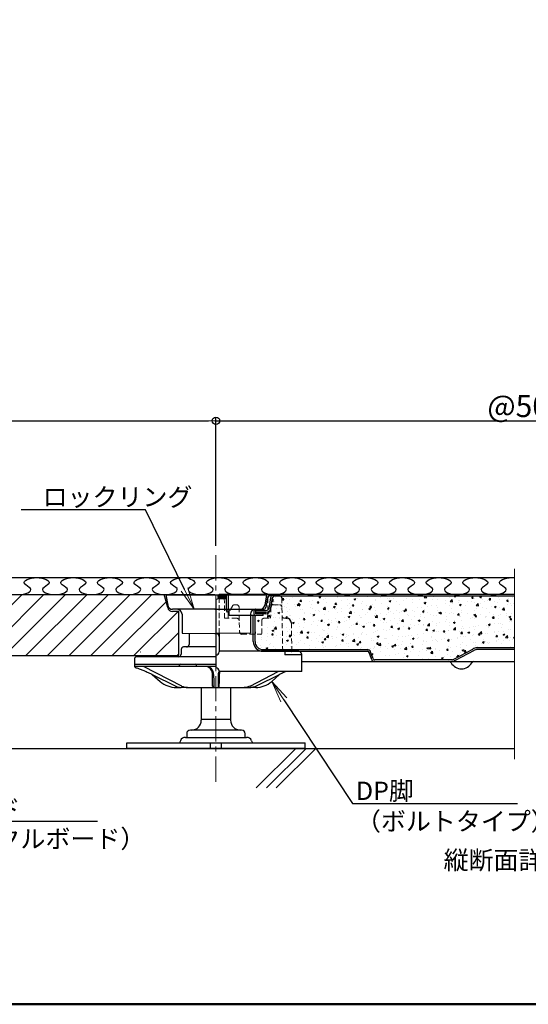
# Model space of a CAD drawing. Extents: x -6614 to -5414, y -921 to -90.
# Drawn here: x -6367 to -6159, y -921 to -517 of the extents above; entities that cross this region are included whole.
import ezdxf
from ezdxf import colors
from ezdxf.entities.mleader import LeaderData, LeaderLine
from ezdxf.math import Vec2, Vec3

# ---------------------------------------------------------------- set-up
doc = ezdxf.new("R2010")
doc.units = 0
doc.header["$LTSCALE"] = 0.33
doc.header["$MEASUREMENT"] = 0
for name, pattern in [('CENTER', [12, 5, -0.8, 0.4, -0.8, 5]), ('CENTER1', [10, 6.25, -1.25, 1.25, -1.25]), ('DASHED2', [9.525, 6.35, -3.175])]:
    doc.linetypes.add(name, pattern=pattern)
doc.layers.get('0').update_dxf_attribs({"linetype": 'CONTINUOUS'})
doc.layers.get('DEFPOINTS').update_dxf_attribs({"linetype": 'CONTINUOUS'})
for name, color, linetype in [('1', 7, 'CONTINUOUS'), ('3', 2, 'CONTINUOUS'), ('7', 9, 'CONTINUOUS'), ('moji', 70, 'CONTINUOUS'), ('SUNPO', 7, 'CONTINUOUS'), ('zumenwaku', 190, 'CONTINUOUS'), ('一般寸法', 11, 'CONTINUOUS'), ('受け台', 4, 'CONTINUOUS'), ('受け台カバー', 7, 'CONTINUOUS'), ('表面板', 4, 'CONTINUOUS'), ('裏面板', 7, 'CONTINUOUS')]:
    doc.layers.add(name, color=color, linetype=linetype)
for name, color, linetype, lineweight in [('6文字', 2, 'CONTINUOUS', 20), ('center', 5, 'CENTER', 18), ('sunpou', 7, 'CONTINUOUS', 18)]:
    doc.layers.add(name, color=color, linetype=linetype, lineweight=lineweight)
doc.styles.add('MSP', font='txt')
doc.styles.get("Standard").update_dxf_attribs({"font": 'simplex.shx', "width": 0.8, "bigfont": 'bigfont.shx'})
doc.dimstyles.new('寸法1：3', dxfattribs={"dimscale": 3, "dimtxt": 2.5, "dimasz": 1, "dimexe": 0.5, "dimexo": 1, "dimtad": 1, "dimdec": 3, "dimzin": 9, "dimdsep": 46, "dimtxsty": 'Standard', "dimblk": 'ORIGIN', "dimcen": 1, "dimclrd": 11, "dimclre": 11, "dimclrt": 2, "dimadec": 3, "dimazin": 2, "dimtfac": 1, "dimtdec": 3, "dimtix": 1, "dimtmove": 2, "dimatfit": 3, "dimldrblk": 'OPEN', "dimfxl": 0, "dimarcsym": 0})
doc.dimstyles.new('詳細寸法', dxfattribs={"dimscale": 3, "dimtxt": 3, "dimasz": 1, "dimexe": 0.5, "dimexo": 2, "dimgap": 0.5, "dimtad": 1, "dimzin": 9, "dimdsep": 46, "dimtxsty": 'Standard', "dimblk1": 'ORIGIN', "dimblk2": 'ORIGIN', "dimsah": 1, "dimcen": 1, "dimclrd": 11, "dimclre": 11, "dimclrt": 2, "dimadec": 0, "dimazin": 2, "dimtfac": 1, "dimtmove": 2, "dimatfit": 3, "dimldrblk": 'OPEN', "dimfxl": 0, "dimtolj": 1, "dimtzin": 9, "dimarcsym": 0})

# ---------------------------------------------------------------- blocks, each defined once
blk = doc.blocks.new('_ORIGIN')
at = {"color": 0, "linetype": 'ByBlock'}
blk.add_line((0, 0), (-1, 0), dxfattribs=at)
blk.add_circle((0, 0), 0.5, dxfattribs=at)
blk = doc.blocks.new('*D81')
at = {"layer": 'DEFPOINTS', "color": 0, "transparency": 16777216}
for p in [(-6032.54, -681.63), (-6286.89, -735.91), (-6032.54, -735.91)]:
    blk.add_point(p, dxfattribs=at)
at = {"layer": '一般寸法', "color": 11, "lineweight": -2, "transparency": 16777216}
for p, q in [((-6286.89, -729.91), (-6286.89, -680.13)), ((-6283.89, -681.63), (-6035.54, -681.63)), ((-6032.54, -729.91), (-6032.54, -680.13))]:
    blk.add_line(p, q, dxfattribs=at)
at = {"layer": '一般寸法', "color": 11, "lineweight": -2, "transparency": 16777216, "xscale": 3, "yscale": 3, "zscale": 3, "rotation": 180}
blk.add_blockref('_ORIGIN', (-6286.89, -681.63), dxfattribs=at)
at = {"layer": '一般寸法', "color": 11, "lineweight": -2, "transparency": 16777216, "xscale": 3, "yscale": 3, "zscale": 3}
blk.add_blockref('_ORIGIN', (-6032.54, -681.63), dxfattribs=at)
at = {"layer": '一般寸法', "color": 2, "transparency": 16777216, "insert": (-6159.71, -675.63), "char_height": 9, "attachment_point": 5}
blk.add_mtext('\\A1;@500', dxfattribs=at)
blk = doc.blocks.new('_OPEN')
at = {"color": 0, "linetype": 'ByBlock'}
for p, q in [((-1, 0.167), (0, 0)), ((0, 0), (-1, -0.167)), ((0, 0), (-1, 0))]:
    blk.add_line(p, q, dxfattribs=at)
blk = doc.blocks.new('*D83')
at = {"layer": 'DEFPOINTS', "color": 0, "transparency": 16777216}
for p in [(-6286.89, -681.63), (-6286.89, -735.91), (-6586.89, -743.61)]:
    blk.add_point(p, dxfattribs=at)
at = {"layer": 'sunpou', "color": 11, "lineweight": -2, "transparency": 16777216}
for p, q in [((-6586.89, -740.61), (-6586.89, -680.13)), ((-6583.89, -681.63), (-6289.89, -681.63)), ((-6286.89, -732.91), (-6286.89, -680.13))]:
    blk.add_line(p, q, dxfattribs=at)
at = {"layer": 'sunpou', "color": 11, "lineweight": -2, "transparency": 16777216, "xscale": 3, "yscale": 3, "zscale": 3, "rotation": 180}
blk.add_blockref('_ORIGIN', (-6586.89, -681.63), dxfattribs=at)
at = {"layer": 'sunpou', "color": 11, "lineweight": -2, "transparency": 16777216, "xscale": 3, "yscale": 3, "zscale": 3}
blk.add_blockref('_ORIGIN', (-6286.89, -681.63), dxfattribs=at)
at = {"layer": 'sunpou', "color": 2, "transparency": 16777216, "insert": (-6436.89, -676.01), "char_height": 7.5, "attachment_point": 5}
blk.add_mtext('切断寸法100＜A≦600', dxfattribs=at)

msp = doc.modelspace()

# ---------------------------------------------------------------- hatches: boundary and pattern name
at = {"layer": '3'}
h = msp.add_hatch(dxfattribs=at)
h.set_pattern_fill('ANSI31', color=256, scale=49.99995, style=0)
h.set_pattern_definition([(45, (-6926.8864, -4530.908), (-4.419413, 4.419413), [])])
h.paths.add_polyline_path([(-6461.8868, -752.9114), (-6536.8868, -752.9114), (-6536.8868, -777.9113), (-6461.8868, -777.9113)])
h.paths.add_polyline_path([(-6536.8868, -752.9114), (-6583.8867, -752.9114), (-6583.8867, -777.9113), (-6536.8868, -777.9113)])
edge = h.paths.add_edge_path()
edge.add_line((-6302.137, -777.9113), (-6302.137, -759.8294))
edge.add_line((-6302.137, -759.8294), (-6304.6979, -759.8294))
edge.add_arc((-6304.6979, -757.8294), 2, 189.462322, 270, ccw=False)
edge.add_line((-6306.6707, -758.1582), (-6308.0766, -752.9114))
edge.add_line((-6308.0766, -752.9114), (-6461.8868, -752.9114))
edge.add_line((-6461.8868, -752.9114), (-6461.8868, -777.9113))
edge.add_line((-6461.8868, -777.9113), (-6302.137, -777.9113))
at = {"layer": '7'}
h = msp.add_hatch(dxfattribs=at)
h.set_pattern_fill('AR-CONC', color=256)
h.set_pattern_definition([(50, (378.702, 1054.6166), (7.172602, -0.6275213), [0.75, -8.25]), (355, (378.702, 1054.6166), (-1.387513, 7.521921), [0.6, -6.6]), (100.45144, (379.2994, 1054.564), (5.7850885, 6.8944), [0.637402, -7.011421]), (46.1842, (378.702, 1056.617), (10.672413, -1.655193), [1.125, -12.375]), (96.63564, (379.591, 1056.479), (9.34662, 9.741186), [0.956103, -10.517138]), (351.18416, (378.702, 1056.617), (9.34662, 9.741186), [0.9, -9.9]), (21, (379.702, 1056.1166), (5.9690705, -4.026189), [0.75, -8.25]), (326, (379.702, 1056.1166), (2.433153, 7.2515005), [0.6, -6.6]), (71.45144, (380.199, 1055.781), (8.402224, 3.2253115), [0.637402, -7.011421]), (37.5, (378.7017, 1054.6166), (0.1215986, 3.3289385), [0, -6.52, 0, -6.7, 0, -6.625]), (7.5, (378.7017, 1054.6166), (2.6306954, 3.9441171), [0, -3.82, 0, -6.37, 0, -2.525]), (327.5, (376.4717, 1054.6166), (5.3382244, -0.2255487), [0, -2.5, 0, -7.8, 0, -10.35]), (317.5, (375.4717, 1054.6166), (5.8318617, 1.0010498), [0, -3.25, 0, -5.18, 0, -7.35])])
h.paths.add_polyline_path([(-6164.6647, -753.4113), (-6248.8176, -753.4113), (-6262.9367, -753.4113, 0.36636032), (-6263.7271, -754.0815), (-6263.7272, -754.0821), (-6264.554, -759.0366, -0.36712006), (-6266.5273, -760.7113), (-6267.4932, -760.7113), (-6267.4932, -761.5113), (-6270.8866, -761.5113), (-6270.8866, -772.1113, 0.41421356), (-6267.5866, -775.4113), (-6224.9427, -775.4113, -0.35932791), (-6223.5813, -776.375), (-6222.6907, -778.9108, 0.34332064), (-6221.7815, -779.6113), (-6190.2974, -779.6113, 0.05728483), (-6189.3882, -779.3189), (-6181.6458, -775.2364, -0.0736945), (-6179.9285, -774.6113), (-6164.6647, -774.6113)])

# ---------------------------------------------------------------- linework, layer by layer
at = {"color": 3}
for p, q in [((-6586.887, -745.9113), (-6164.6647, -745.9113)), ((-6286.887, -778.3416), (-6319.287, -778.3416)), ((-6286.887, -778.3416), (-6319.287, -778.3416)), ((-6317.887, -776.4113), (-6317.8469, -776.4113)), ((-6255.887, -776.4113), (-6255.9272, -776.4113)), ((-6255.8675, -776.4113), (-6255.9077, -776.4113)), ((-6320.287, -779.3416), (-6320.287, -781.3416)), ((-6320.287, -779.3416), (-6320.287, -782.3416)), ((-6320.287, -781.3416), (-6286.887, -781.3416)), ((-6286.887, -782.3416), (-6320.287, -782.3416)), ((-6318.787, -782.3416), (-6318.787, -782.3416)), ((-6300.8678, -790.352), (-6316.5244, -782.3416)), ((-6301.887, -782.3416), (-6301.887, -781.8416)), ((-6301.387, -781.3416), (-6295.387, -781.3416)), ((-6294.887, -782.3416), (-6294.887, -781.8416)), ((-6312.9693, -785.658), (-6309.7081, -788.4909)), ((-6312.7222, -785.7268), (-6303.6159, -790.3277)), ((-6288.2861, -788.1222), (-6288.3356, -785.2892)), ((-6287.8356, -785.658), (-6287.7862, -788.4909)), ((-6286.8675, -784.6946), (-6286.8675, -784.6946)), ((-6285.9384, -785.658), (-6285.9878, -788.4909)), ((-6285.4879, -788.1222), (-6285.4385, -785.2892)), ((-6272.9062, -790.352), (-6261.3475, -784.4382)), ((-6261.0519, -785.7268), (-6270.1582, -790.3277)), ((-6260.8047, -785.658), (-6264.0659, -788.4909)), ((-6260.6629, -785.5347), (-6260.8047, -785.658)), ((-6303.1501, -790.9416), (-6301.1109, -790.9416)), ((-6298.4825, -790.9416), (-6301.1109, -790.9416)), ((-6298.4825, -790.9416), (-6275.2915, -790.9416)), ((-6292.887, -790.9416), (-6292.887, -804.4113)), ((-6287.7456, -790.9416), (-6286.0285, -790.9416)), ((-6280.887, -790.9416), (-6280.887, -804.4113)), ((-6275.2915, -790.9416), (-6272.6631, -790.9416)), ((-6270.6239, -790.9416), (-6272.6631, -790.9416)), ((-6292.887, -803.9113), (-6280.887, -803.9113)), ((-6298.887, -809.9113), (-6298.887, -811.4113)), ((-6276.387, -808.4113), (-6297.387, -808.4113)), ((-6274.887, -811.4113), (-6274.887, -809.9113)), ((-6323.387, -813.6113), (-6250.387, -813.6113)), ((-6323.387, -815.9113), (-6323.387, -813.6113)), ((-6301.4809, -812.7595), (-6301.868, -813.6113)), ((-6299.387, -811.4113), (-6274.387, -811.4113)), ((-6289.0941, -815.9113), (-6289.0941, -813.6113)), ((-6284.6799, -815.9113), (-6284.6799, -813.6113)), ((-6272.2932, -812.7595), (-6271.906, -813.6113)), ((-6250.387, -815.9113), (-6250.387, -813.6113)), ((-6250.387, -815.9113), (-6323.387, -815.9113))]:
    msp.add_line(p, q, dxfattribs=at)
at = {"color": 3, "flags": 128}
for points in [[(-6288.2455, -790.4503), (-6288.2461, -790.4124), (-6288.2481, -790.2989), (-6288.2514, -790.1107), (-6288.256, -789.8493), (-6288.2618, -789.5168), (-6288.2688, -789.1159), (-6288.2769, -788.6498), (-6288.2861, -788.1222)], [(-6287.7862, -788.4909), (-6287.777, -789.0463), (-6287.7688, -789.537), (-6287.7619, -789.959), (-6287.756, -790.3089), (-6287.7515, -790.584), (-6287.7482, -790.7822), (-6287.7462, -790.9017), (-6287.7456, -790.9416)], [(-6285.9878, -788.4909), (-6285.9971, -789.0463), (-6286.0052, -789.537), (-6286.0122, -789.959), (-6286.018, -790.3089), (-6286.0226, -790.584), (-6286.0258, -790.7822), (-6286.0278, -790.9017), (-6286.0285, -790.9416)], [(-6285.5286, -790.4503), (-6285.5279, -790.4124), (-6285.5259, -790.2989), (-6285.5226, -790.1107), (-6285.5181, -789.8493), (-6285.5123, -789.5168), (-6285.5053, -789.1159), (-6285.4971, -788.6498), (-6285.4879, -788.1222)]]:
    msp.add_lwpolyline(points, dxfattribs=at)
at = {"color": 3}
for centre, radius, start, end in [((-6319.287, -779.3416), 1, 90, 180), ((-6301.387, -781.8416), 0.5, 90, 180), ((-6295.387, -781.8416), 0.5, 0, 90), ((-6291.1112, -785.6275), 3.2757, 359.466799, 89.57387), ((-6291.3351, -785.3416), 3, 1, 85.252936), ((-6282.6628, -785.6275), 3.2757, 154.259656, 180.533201), ((-6282.4389, -785.3416), 3, 162.473608, 179), ((-6303.1501, -780.9416), 10, 229.019582, 270), ((-6287.7456, -790.4416), 0.5, 181, 270), ((-6286.0285, -790.4416), 0.5, 270, 359), ((-6270.6239, -780.9416), 10, 270, 310.980418), ((-6296.887, -804.4113), 4, 270, 0), ((-6276.887, -804.4113), 4, 180, 270), ((-6297.387, -809.9113), 1.5, 90, 180), ((-6276.387, -809.9113), 1.5, 0, 90), ((-6299.387, -813.7113), 2.3, 90, 155.556045), ((-6274.387, -813.7113), 2.3, 24.443955, 90)]:
    msp.add_arc(centre, radius, start, end, dxfattribs=at)
msp.add_ellipse((-6298.3653, -780.9416), major_axis=(0.2344, 9.9986), ratio=0.70691245, start_param=2.81304646, end_param=3.15816434, dxfattribs=at)
at = {"color": 3, "extrusion": (0, 0, -1)}
msp.add_ellipse((-6275.4088, -780.9416), major_axis=(-0.2344, 9.9986), ratio=0.70691245, start_param=2.81304646, end_param=3.15816434, dxfattribs=at)
at = {"color": 3}
for points, knots in [([(-6320.0498, -782.661), (-6320.1123, -782.5471), (-6320.1656, -782.4673), (-6320.2456, -782.3639), (-6320.2713, -782.3416), (-6320.2818, -782.3416)], [0, 0, 0, 0, 0.5, 0.5, 1, 1, 1, 1]), ([(-6320.0109, -782.7005), (-6319.9398, -782.7218), (-6319.6808, -782.7995), (-6319.2185, -782.9503), (-6318.6004, -783.1651), (-6317.9137, -783.4195), (-6317.1577, -783.715), (-6316.3406, -784.051), (-6315.4739, -784.4244), (-6314.5742, -784.8302), (-6313.6428, -785.268), (-6313.0371, -785.5698), (-6312.7222, -785.7268)], [0, 0, 0, 0, 0.02438323, 0.0888578, 0.16286871, 0.24883051, 0.34700748, 0.4572443, 0.57876589, 0.71013136, 0.84923688, 1, 1, 1, 1]), ([(-6258.3246, -784.4382), (-6258.6139, -784.5659), (-6259.2166, -784.8381), (-6260.1313, -785.268), (-6260.7369, -785.5698), (-6261.0519, -785.7268)], [0.586351787, 0.586351787, 0.586351787, 0.586351787, 0.710131365, 0.849236885, 1, 1, 1, 1]), ([(-6303.6159, -790.3277), (-6303.5178, -790.3753), (-6303.2398, -790.5102), (-6302.7704, -790.6869), (-6302.208, -790.8364), (-6301.6534, -790.9257), (-6301.287, -790.9364), (-6301.1109, -790.9416)], [0, 0, 0, 0, 0.12229875, 0.34679198, 0.57061731, 0.79360899, 1, 1, 1, 1]), ([(-6270.1582, -790.3277), (-6270.2562, -790.3753), (-6270.5343, -790.5102), (-6271.0036, -790.6869), (-6271.566, -790.8364), (-6272.1206, -790.9257), (-6272.487, -790.9364), (-6272.6631, -790.9416)], [0, 0, 0, 0, 0.12229875, 0.34679198, 0.57061731, 0.79360899, 1, 1, 1, 1])]:
    msp.add_open_spline(points, degree=3, knots=knots, dxfattribs=at)
msp.add_open_spline([(-6319.9767, -782.6948), (-6320.0036, -782.7113), (-6320.0288, -782.6991), (-6320.0498, -782.661)], degree=3, dxfattribs=at)
at = {"layer": '1'}
msp.add_line((-6586.8867, -752.9114), (-6287.387, -752.9114), dxfattribs=at)
at = {"layer": '1', "linetype": 'Continuous'}
msp.add_line((-6583.8867, -777.9113), (-6302.137, -777.9113), dxfattribs=at)
at = {"layer": '3'}
for points, knots in [([(-6367.8379, -752.9113), (-6364.9578, -752.8982), (-6360.4283, -750.8508), (-6367.7474, -747.9737), (-6360.3379, -744.5995), (-6352.9283, -747.9749), (-6360.2475, -750.8476), (-6355.7179, -752.9113), (-6352.8379, -752.9113)], [2.8763804, 2.8763804, 2.8763804, 2.8763804, 3.99441439, 4.63472681, 5.7527608, 6.87079479, 7.51110721, 8.6291412, 8.6291412, 8.6291412, 8.6291412]), ([(-6352.8379, -752.9113), (-6349.9578, -752.8982), (-6345.4283, -750.8508), (-6352.7475, -747.9737), (-6345.3379, -744.5995), (-6337.9283, -747.9749), (-6345.2475, -750.8476), (-6340.7179, -752.9113), (-6337.8379, -752.9113)], [2.8763804, 2.8763804, 2.8763804, 2.8763804, 3.99441439, 4.63472681, 5.7527608, 6.87079479, 7.51110721, 8.6291412, 8.6291412, 8.6291412, 8.6291412]), ([(-6337.8379, -752.9113), (-6334.9578, -752.8982), (-6330.4283, -750.8508), (-6337.7475, -747.9737), (-6330.3379, -744.5995), (-6322.9283, -747.9749), (-6330.2475, -750.8476), (-6325.7179, -752.9113), (-6322.8379, -752.9113)], [2.8763804, 2.8763804, 2.8763804, 2.8763804, 3.99441439, 4.63472681, 5.7527608, 6.87079479, 7.51110721, 8.6291412, 8.6291412, 8.6291412, 8.6291412]), ([(-6322.8379, -752.9113), (-6319.9578, -752.8982), (-6315.4283, -750.8508), (-6322.7475, -747.9737), (-6315.3379, -744.5995), (-6307.9283, -747.9749), (-6315.2475, -750.8476), (-6310.7179, -752.9113), (-6307.8379, -752.9113)], [2.8763804, 2.8763804, 2.8763804, 2.8763804, 3.99441439, 4.63472681, 5.7527608, 6.87079479, 7.51110721, 8.6291412, 8.6291412, 8.6291412, 8.6291412]), ([(-6307.8379, -752.9113), (-6304.9579, -752.8982), (-6300.4283, -750.8508), (-6307.7475, -747.9737), (-6303.218, -745.911), (-6300.3379, -745.9113)], [2.8763804, 2.8763804, 2.8763804, 2.8763804, 3.99441439, 4.63472681, 5.7527608, 5.7527608, 5.7527608, 5.7527608]), ([(-6298.9318, -745.9113), (-6296.373, -746.6895), (-6294.1025, -748.3108), (-6300.5659, -750.8476), (-6296.0364, -752.9113), (-6293.1563, -752.9113)], [6.08905863, 6.08905863, 6.08905863, 6.08905863, 6.87079479, 7.51110721, 8.6291412, 8.6291412, 8.6291412, 8.6291412]), ([(-6293.1563, -752.9113), (-6290.2763, -752.8982), (-6285.7468, -750.8508), (-6293.0659, -747.9737), (-6285.6564, -744.5995), (-6278.2468, -747.9749), (-6285.5659, -750.8476), (-6281.0364, -752.9113), (-6278.1564, -752.9113)], [2.8763804, 2.8763804, 2.8763804, 2.8763804, 3.99441439, 4.63472681, 5.7527608, 6.87079479, 7.51110721, 8.6291412, 8.6291412, 8.6291412, 8.6291412]), ([(-6278.1564, -752.9113), (-6275.2763, -752.8982), (-6270.7468, -750.8508), (-6278.0659, -747.9737), (-6270.6564, -744.5995), (-6263.2468, -747.9749), (-6270.566, -750.8476), (-6266.0364, -752.9113), (-6263.1564, -752.9113)], [2.8763804, 2.8763804, 2.8763804, 2.8763804, 3.99441439, 4.63472681, 5.7527608, 6.87079479, 7.51110721, 8.6291412, 8.6291412, 8.6291412, 8.6291412]), ([(-6263.1564, -752.9113), (-6260.2763, -752.8982), (-6255.7468, -750.8508), (-6263.066, -747.9737), (-6255.6564, -744.5995), (-6248.2468, -747.9749), (-6255.566, -750.8476), (-6251.0364, -752.9113), (-6248.1564, -752.9113)], [2.8763804, 2.8763804, 2.8763804, 2.8763804, 3.99441439, 4.63472681, 5.7527608, 6.87079479, 7.51110721, 8.6291412, 8.6291412, 8.6291412, 8.6291412]), ([(-6248.1564, -752.9113), (-6245.2763, -752.8982), (-6240.7468, -750.8508), (-6248.066, -747.9737), (-6240.6564, -744.5995), (-6233.2468, -747.9749), (-6240.566, -750.8476), (-6236.0364, -752.9113), (-6233.1564, -752.9113)], [2.8763804, 2.8763804, 2.8763804, 2.8763804, 3.99441439, 4.63472681, 5.7527608, 6.87079479, 7.51110721, 8.6291412, 8.6291412, 8.6291412, 8.6291412]), ([(-6233.1564, -752.9113), (-6230.2763, -752.8982), (-6225.7468, -750.8508), (-6233.066, -747.9737), (-6225.6564, -744.5995), (-6218.2468, -747.9749), (-6225.566, -750.8476), (-6221.0365, -752.9113), (-6218.1564, -752.9113)], [2.8763804, 2.8763804, 2.8763804, 2.8763804, 3.99441439, 4.63472681, 5.7527608, 6.87079479, 7.51110721, 8.6291412, 8.6291412, 8.6291412, 8.6291412]), ([(-6218.1564, -752.9113), (-6215.2764, -752.8982), (-6210.7468, -750.8508), (-6218.066, -747.9737), (-6210.6564, -744.5995), (-6203.2468, -747.9749), (-6210.566, -750.8476), (-6206.0365, -752.9113), (-6203.1564, -752.9113)], [2.8763804, 2.8763804, 2.8763804, 2.8763804, 3.99441439, 4.63472681, 5.7527608, 6.87079479, 7.51110721, 8.6291412, 8.6291412, 8.6291412, 8.6291412]), ([(-6203.1564, -752.9113), (-6200.2764, -752.8982), (-6195.7469, -750.8508), (-6203.066, -747.9737), (-6195.6564, -744.5995), (-6188.2469, -747.9749), (-6195.566, -750.8476), (-6191.0365, -752.9113), (-6188.1565, -752.9113)], [2.8763804, 2.8763804, 2.8763804, 2.8763804, 3.99441439, 4.63472681, 5.7527608, 6.87079479, 7.51110721, 8.6291412, 8.6291412, 8.6291412, 8.6291412]), ([(-6188.1565, -752.9113), (-6185.2764, -752.8982), (-6180.7469, -750.8508), (-6188.066, -747.9737), (-6180.6565, -744.5995), (-6173.2469, -747.9749), (-6180.5661, -750.8476), (-6176.0365, -752.9113), (-6173.1565, -752.9113)], [2.8763804, 2.8763804, 2.8763804, 2.8763804, 3.99441439, 4.63472681, 5.7527608, 6.87079479, 7.51110721, 8.6291412, 8.6291412, 8.6291412, 8.6291412]), ([(-6173.1565, -752.9113), (-6170.2764, -752.8982), (-6165.7469, -750.8508), (-6173.0661, -747.9737), (-6168.2041, -745.7596), (-6164.9916, -745.9288), (-6164.6647, -745.9616)], [2.8763804, 2.8763804, 2.8763804, 2.8763804, 3.99441439, 4.63472681, 5.7527608, 5.88181934, 5.88181934, 5.88181934, 5.88181934])]:
    msp.add_open_spline(points, degree=3, knots=knots, dxfattribs=at)
at = {"layer": '7'}
for p, q in [((-6586.887, -815.9113), (-6164.6647, -815.9113)), ((-6254.1595, -815.9113), (-6270.3627, -832.1145)), ((-6249.9916, -815.9113), (-6266.1878, -832.1075)), ((-6245.9758, -815.9113), (-6262.179, -832.1145))]:
    msp.add_line(p, q, dxfattribs=at)
at = {"layer": 'center', "linetype": 'CENTER1', "ltscale": 5}
msp.add_line((-6286.887, -829.5749), (-6286.887, -735.9113), dxfattribs=at)
at = {"layer": 'DEFPOINTS', "lineweight": 0}
msp.add_line((-6164.6647, -820.2811), (-6164.6647, -742.374), dxfattribs=at)
at = {"layer": 'SUNPO'}
for p, q in [((-6282.6176, -754.6113), (-6285.5176, -754.6113)), ((-6284.624, -754.1113), (-6285.424, -754.1113)), ((-6179.9285, -774.6113), (-6164.6647, -774.6113)), ((-6267.5866, -776.1113), (-6224.8473, -776.1113)), ((-6223.1771, -779.2539), (-6224.0925, -776.641)), ((-6222.6907, -778.9108), (-6223.5813, -776.375)), ((-6189.3882, -779.3189), (-6181.6458, -775.2364)), ((-6188.7613, -779.7783), (-6180.9628, -775.6596)), ((-6180.0239, -775.3113), (-6164.6647, -775.3113)), ((-6249.9389, -780.3113), (-6164.6647, -780.3113)), ((-6190.2974, -779.6113), (-6221.7815, -779.6113))]:
    msp.add_line(p, q, dxfattribs=at)
at = {"layer": 'SUNPO', "color": 2}
msp.add_line((-6281.7784, -758.9113), (-6281.7784, -752.9113), dxfattribs=at)
at = {"layer": 'SUNPO'}
for centre, radius, start, end in [((-6285.5176, -754.1113), 0.5, 180, 270), ((-6178.6779, -780.7179), 6.2334, 101.574011, 118.433071), ((-6224.846, -776.718), 1.3103, 15.175013, 94.234128), ((-6224.903, -776.9933), 0.8838, 23.488615, 86.385972), ((-6171.9082, -798.6294), 24.6901, 109.189962, 111.514164), ((-6221.8529, -778.9559), 1.3572, 192.68114, 273.017228), ((-6221.7862, -778.677), 0.9343, 194.492978, 270.286595), ((-6191.4411, -781.3113), 1, 29.298637, 90), ((-6186.3176, -778.4363), 4.875, 209.298637, 330.701363), ((-6191.1144, -775.51), 4.1818, 281.266486, 294.38087), ((-6191.1517, -775.3684), 5.0161, 279.806049, 298.46014), ((-6181.1941, -781.3113), 1, 90, 150.701363)]:
    msp.add_arc(centre, radius, start, end, dxfattribs=at)
at = {"layer": 'zumenwaku', "linetype": 'Continuous', "lineweight": 50}
msp.add_lwpolyline([(-6614.2786, -920.8123), (-5414.2786, -920.8123), (-5414.2786, -89.8123), (-6614.2786, -89.8123)], close=True, dxfattribs=at)
at = {"layer": '受け台'}
for p, q in [((-6297.887, -768.7334), (-6297.887, -773.1583)), ((-6297.887, -768.7334), (-6297.887, -773.3583)), ((-6286.887, -774.3583), (-6300.137, -774.3583)), ((-6301.137, -775.3583), (-6301.137, -777.3416))]:
    msp.add_line(p, q, dxfattribs=at)
for centre, radius, start, end in [((-6300.137, -775.3583), 1, 90, 180), ((-6299.0299, -773.2061), 1.1529, 272.130063, 352.417315), ((-6302.137, -777.3416), 1, 270, 0), ((-6302.137, -777.3416), 1, 270, 0)]:
    msp.add_arc(centre, radius, start, end, dxfattribs=at)
at = {"layer": '受け台カバー'}
for p, q in [((-6306.6707, -758.1582), (-6308.0766, -752.9113)), ((-6302.137, -759.8294), (-6304.6979, -759.8294)), ((-6302.137, -777.9113), (-6302.137, -759.8294)), ((-6300.7921, -768.7147), (-6286.887, -768.8044)), ((-6287.387, -768.7979), (-6286.887, -768.8011)), ((-6272.7921, -768.7147), (-6286.887, -768.8011))]:
    msp.add_line(p, q, dxfattribs=at)
at = {"layer": '受け台カバー', "color": 2, "linetype": 'DASHED2', "lineweight": 5}
for p, q in [((-6285.5809, -768.7931), (-6285.5137, -753.2539)), ((-6284.4685, -753.2539), (-6285.5137, -753.2539)), ((-6283.4654, -754.244), (-6283.3562, -762.5841)), ((-6281.7784, -758.9113), (-6281.7784, -752.9113)), ((-6265.7229, -762.5841), (-6265.5773, -754.2397)), ((-6259.9256, -754.2397), (-6259.8762, -757.0662)), ((-6280.1344, -757.5679), (-6281.7671, -760.3957)), ((-6278.4272, -757.0662), (-6279.2656, -757.0662)), ((-6277.424, -758.0563), (-6277.2917, -768.1151)), ((-6264.4161, -758.052), (-6264.4952, -762.5841)), ((-6263.413, -757.0662), (-6260.8621, -757.0662)), ((-6259.5438, -776.1113), (-6259.8762, -757.0662)), ((-6278.3546, -762.5841), (-6283.3562, -762.5841)), ((-6281.9015, -760.8973), (-6281.9015, -762.5841)), ((-6267.1523, -762.5841), (-6264.4952, -762.5841)), ((-6259.7799, -762.5841), (-6259.7855, -762.2637)), ((-6258.794, -762.5841), (-6258.0154, -762.5841)), ((-6268.1556, -763.5873), (-6268.1556, -769.1052)), ((-6256.0092, -764.5556), (-6255.8075, -776.1113)), ((-6276.2885, -769.1052), (-6268.1556, -769.1052))]:
    msp.add_line(p, q, dxfattribs=at)
at = {"layer": '受け台カバー', "color": 2}
for p, q in [((-6260.9287, -753.2539), (-6264.5742, -753.2539)), ((-6286.7688, -754.7588), (-6286.887, -754.7588)), ((-6286.887, -754.7588), (-6286.7688, -754.7588)), ((-6286.887, -754.7588), (-6286.887, -782.95)), ((-6285.5809, -768.7931), (-6285.6135, -776.1113)), ((-6252.8992, -776.1113), (-6285.6135, -776.1113)), ((-6285.6135, -776.1113), (-6285.6135, -776.3621)), ((-6258.7364, -776.1113), (-6258.7364, -777.6161)), ((-6251.8871, -777.6161), (-6258.7364, -777.6161)), ((-6251.8961, -777.097), (-6251.7947, -782.9064)), ((-6251.754, -784.4382), (-6251.7807, -782.906)), ((-6285.6135, -784.1874), (-6285.6135, -784.4382)), ((-6251.754, -784.4382), (-6285.6135, -784.4382))]:
    msp.add_line(p, q, dxfattribs=at)
for centre, radius, start, end in [((-6286.9663, -753.5047), 1.2541, 180, 180.5), ((-6264.5742, -754.2572), 1.0032, 90, 179), ((-6260.9287, -754.2572), 1.0032, 1, 90), ((-6263.413, -758.0695), 1.0032, 90, 179), ((-6280.8982, -760.8973), 1.0032, 150, 180), ((-6258.0154, -764.5906), 2.0065, 1, 90), ((-6286.8675, -770.0583), 1.2541, 90, 90.889577), ((-6286.8675, -770.0583), 1.2541, 0, 90), ((-6276.2885, -768.1019), 1.0032, 180.753848, 270), ((-6286.8675, -776.3621), 1.2541, 269.110423, 270), ((-6286.8675, -776.3621), 1.2541, 270, 0), ((-6252.8992, -777.1145), 1.0032, 1, 90), ((-6286.8678, -784.1875), 1.2543, 0.004756, 90.877917)]:
    msp.add_arc(centre, radius, start, end, dxfattribs=at)
at = {"layer": '受け台カバー', "color": 2, "linetype": 'DASHED2', "lineweight": 5}
for centre, radius, start, end in [((-6286.7688, -753.5047), 1.2541, 270, 0), ((-6284.4685, -754.2572), 1.0032, 0.75, 90), ((-6279.2656, -758.0695), 1.0032, 90, 150), ((-6278.4272, -758.0695), 1.0032, 0.753848, 90), ((-6260.8621, -758.0695), 1.0032, 1, 90), ((-6278.3546, -763.5873), 1.0032, 0.753848, 90), ((-6267.1523, -763.5873), 1.0032, 90, 180), ((-6258.794, -761.5809), 1.0032, 181, 270)]:
    msp.add_arc(centre, radius, start, end, dxfattribs=at)
at = {"layer": '表面板'}
for p, q in [((-6286.0176, -754.1113), (-6286.0176, -753.4113)), ((-6248.8176, -752.9113), (-6285.5176, -752.9113)), ((-6285.424, -753.4113), (-6282.6176, -753.4113)), ((-6285.424, -754.1113), (-6285.424, -753.4113)), ((-6282.6176, -759.3958), (-6282.6176, -752.9113)), ((-6265.8046, -754.2444), (-6266.4531, -758.078)), ((-6264.5661, -754.2444), (-6265.2965, -758.5626)), ((-6263.7265, -754.0777), (-6264.4941, -758.6156)), ((-6262.9367, -753.4113), (-6248.8176, -753.4113)), ((-6164.6647, -752.9113), (-6248.8176, -752.9113)), ((-6248.8176, -753.4113), (-6164.6647, -753.4113)), ((-6282.6176, -759.3958), (-6281.7784, -758.9113)), ((-6282.231, -760.0654), (-6282.6176, -759.3958)), ((-6282.231, -760.0654), (-6281.6176, -759.7113)), ((-6281.7784, -758.9113), (-6267.439, -758.9113)), ((-6281.6176, -759.7113), (-6281.5249, -759.7113)), ((-6281.5249, -761.5113), (-6281.5249, -758.9113)), ((-6267.4932, -761.5113), (-6281.5249, -761.5113)), ((-6271.3136, -759.7113), (-6271.3136, -760.7113)), ((-6270.5406, -760.7113), (-6270.5406, -758.9113)), ((-6270.5406, -759.3958), (-6266.2825, -759.3958)), ((-6270.5406, -760.1154), (-6266.2689, -760.1154)), ((-6267.4932, -761.5113), (-6267.4932, -760.7113))]:
    msp.add_line(p, q, dxfattribs=at)
for centre, radius, start, end in [((-6285.5176, -753.4113), 0.5, 90, 180), ((-6264.227, -754.5113), 1.6, 90, 170.399197), ((-6262.9885, -754.5113), 1.6, 90, 170.399197), ((-6262.9359, -754.2134), 0.8021, 90.055069, 170.260005), ((-6267.439, -757.9113), 1, 270, 350.399197), ((-6266.2825, -758.3958), 1, 270, 350.399197), ((-6266.2689, -758.3154), 1.8, 270, 350.399197), ((-6270.5136, -759.7113), 0.8, 90, 180), ((-6270.5136, -760.7113), 0.8, 180, 270)]:
    msp.add_arc(centre, radius, start, end, dxfattribs=at)
at = {"layer": '裏面板'}
for p, q in [((-6307.3921, -752.9147), (-6306.6707, -757.2434)), ((-6307.3921, -752.9147), (-6266.1921, -752.9147)), ((-6284.624, -754.1113), (-6284.624, -753.4113)), ((-6282.6176, -754.1113), (-6284.624, -754.1113)), ((-6266.1921, -752.9147), (-6266.9136, -757.2434)), ((-6264.5552, -759.0442), (-6263.7272, -754.0821)), ((-6286.887, -758.9147), (-6304.6979, -758.9147)), ((-6300.7921, -760.9147), (-6300.7921, -768.7147)), ((-6287.387, -758.9113), (-6268.7699, -758.9113)), ((-6283.3353, -758.9147), (-6281.0623, -758.9147)), ((-6277.3632, -758.9147), (-6268.8864, -758.9147)), ((-6272.7921, -760.9147), (-6272.7921, -768.7147)), ((-6271.5866, -772.1113), (-6271.5866, -761.5113)), ((-6270.8866, -772.1113), (-6270.8866, -761.5113)), ((-6266.5273, -760.7113), (-6270.5406, -760.7113)), ((-6269.7885, -760.7113), (-6269.7885, -760.1154)), ((-6267.5866, -775.4113), (-6224.7492, -775.4113)), ((-6251.84, -780.3113), (-6249.9389, -780.3113))]:
    msp.add_line(p, q, dxfattribs=at)
for centre, radius, start, end in [((-6169.3176, -776.1113), 22.7, 90, 90.000831), ((-6304.6979, -756.9147), 2, 189.462322, 270), ((-6304.6979, -757.8294), 2, 189.462322, 270), ((-6268.8864, -756.9147), 2, 270, 350.537678), ((-6302.7921, -760.9147), 2, 0, 90), ((-6270.7921, -760.9147), 2, 90, 180), ((-6266.5273, -758.7113), 2, 270, 350.416676), ((-6267.5866, -772.1113), 4, 180, 270), ((-6267.5866, -772.1113), 3.3, 180, 270)]:
    msp.add_arc(centre, radius, start, end, dxfattribs=at)

# ---------------------------------------------------------------- texts
at = {"layer": 'moji', "insert": (-6193.646, -857.9665), "char_height": 7.5, "width": 194.3136, "attachment_point": 1, "style": 'MSP'}
msp.add_mtext('縦断面詳細図\u3000S=1/3', dxfattribs=at)

# ---------------------------------------------------------------- dimensions: what is measured, and where the dimension line sits
at = {"layer": 'sunpou'}
dim = msp.add_linear_dim(base=(-6286.887, -681.6308), p1=(-6586.8867, -743.6069), p2=(-6286.887, -735.9113), text='切断寸法100＜A≦600', dimstyle='寸法1：3', dxfattribs=at)
dim.commit()
dim.dimension.update_dxf_attribs({"geometry": '*D83', "text_midpoint": (-6436.8869, -676.0058)})
at = {"layer": '一般寸法'}
dim = msp.add_linear_dim(base=(-6032.5406, -681.6308), p1=(-6286.887, -735.9113), p2=(-6032.5406, -735.9113), text='@500', dimstyle='詳細寸法', dxfattribs=at)
dim.commit()
dim.dimension.update_dxf_attribs({"geometry": '*D81', "text_midpoint": (-6159.7138, -675.6308)})

# ---------------------------------------------------------------- leaders
at = {"layer": '6文字'}
ml = msp.add_multileader_mtext('Standard', dxfattribs=at)
ml.set_content('ロックリング', color=256)
ml.set_leader_properties(color=11)
ml.set_arrow_properties(name='OPEN')
ml.build(insert=Vec2(0, 0))
ml.multileader.update_dxf_attribs({"text_left_attachment_type": 6, "text_right_attachment_type": 6, "dogleg_length": 0.36, "arrow_head_size": 9, "scale": 3})
ctx = ml.context
ctx.base_point, ctx.scale, ctx.char_height, ctx.arrow_head_size, ctx.landing_gap_size, ctx.plane_origin = Vec3(-6358.1964, -718.1497), 3, 7.5, 9, 0.27, Vec3(-6270.3963, -688.1497)
ctx.left_attachment, ctx.right_attachment = 6, 6
notes = []
notes.append((ctx, [(1, (1, 1, 0), (-6315.7764, -718.1497), (-1, 0), 1.08, [(0, [(-6295.7925, -758.9147)], 0, [])])]))
ctx.mtext.insert, ctx.mtext.flow_direction = Vec3(-6357.9264, -709.1497), 5
ml = msp.add_multileader_mtext('Standard', dxfattribs=at)
ml.set_content('端部ボード\\P（パーチクルボード）', color=256)
ml.set_leader_properties(color=11)
ml.set_arrow_properties(name='OPEN')
ml.build(insert=Vec2(0, 0))
ml.multileader.update_dxf_attribs({"text_left_attachment_type": 6, "text_right_attachment_type": 6, "dogleg_length": 0.36, "arrow_head_size": 9, "scale": 3})
ctx = ml.context
ctx.base_point, ctx.scale, ctx.char_height, ctx.arrow_head_size, ctx.landing_gap_size, ctx.plane_origin = Vec3(-6418.4104, -845.7164), 3, 7.5, 9, 0.27, Vec3(-6420.9786, -732.0806)
ctx.left_attachment, ctx.right_attachment = 6, 6
notes.append((ctx, [(0, (1, 1, 0), (-6419.4904, -845.7164), (1, 0), 1.08, [(0, [(-6444.5119, -777.9113)], 0, [])])]))
ctx.mtext.insert, ctx.mtext.flow_direction = Vec3(-6418.1404, -836.7164), 5
ml = msp.add_multileader_mtext('Standard', dxfattribs=at)
ml.set_content('DP脚\\P（ボルトタイプ）', color=256)
ml.set_leader_properties(color=11)
ml.set_arrow_properties(name='OPEN')
ml.build(insert=Vec2(0, 0))
ml.multileader.update_dxf_attribs({"text_left_attachment_type": 6, "text_right_attachment_type": 6, "dogleg_length": 0.36, "arrow_head_size": 9, "scale": 3})
ctx = ml.context
ctx.base_point, ctx.scale, ctx.char_height, ctx.arrow_head_size, ctx.landing_gap_size, ctx.plane_origin = Vec3(-6229.8266, -838.5613), 3, 7.5, 9, 0.27, Vec3(-6221.5565, -842.5526)
ctx.left_attachment, ctx.right_attachment = 6, 6
notes.append((ctx, [(0, (1, 1, 0), (-6230.9066, -838.5613), (1, 0), 1.08, [(0, [(-6264.0659, -788.4909)], 0, [])])]))
ctx.mtext.insert, ctx.mtext.flow_direction = Vec3(-6229.5566, -829.5613), 5
for ctx, leaders in notes:
    for number, flags, end, landing, length, lines in leaders:
        leader = LeaderData()
        leader.index, (leader.has_last_leader_line, leader.has_dogleg_vector, leader.attachment_direction) = number, flags
        leader.last_leader_point, leader.dogleg_vector, leader.dogleg_length = Vec3(end), Vec3(landing), length
        for number, points, colour, breaks in lines:
            line = LeaderLine()
            line.index, line.vertices, line.color, line.breaks = number, Vec3.list(points), colors.encode_raw_color(colour), breaks
            leader.lines.append(line)
        ctx.leaders.append(leader)

doc.saveas('drawing.dxf')
